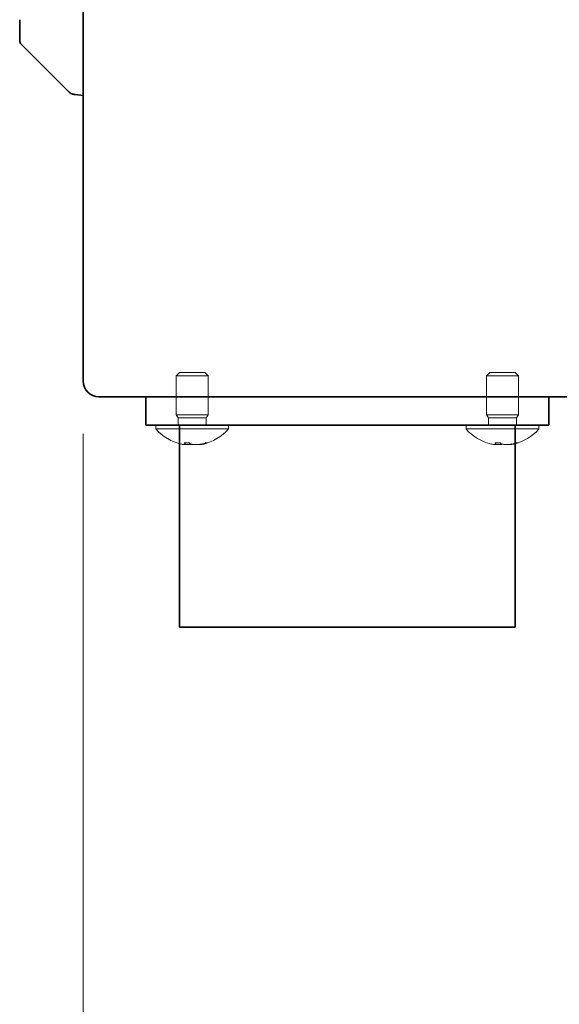
# Model space of a CAD drawing. Units: millimetres. Extents: x 64 to 2080, y 27 to 1453.
# Drawn here: x 1035 to 1086, y 544 to 637 of the extents above; entities that cross this region are included whole.
import ezdxf

# ---------------------------------------------------------------- set-up
doc = ezdxf.new("R2010")
doc.units = ezdxf.units.MM
doc.header["$LTSCALE"] = 5
for name, color, linetype, lineweight in [('寸法(JIS)', 7, 'Continuous', 25), ('想像線(JIS)', 7, 'Continuous', 18), ('表示ｴｯｼﾞ(JIS)', 7, 'Continuous', 35)]:
    doc.layers.add(name, color=color, linetype=linetype, lineweight=lineweight)
doc.dimstyles.get("Standard").update_dxf_attribs({"dimscale": 5, "dimtxt": 3.5, "dimasz": 2, "dimexe": 1, "dimexo": 1, "dimgap": 0.5, "dimtad": 1, "dimrnd": 1e-08, "dimdsep": 46, "dimtxsty": 'Standard', "dimblk": 'Filled-1', "dimcen": 0.09, "dimdle": 10, "dimclrd": 7, "dimclre": 7, "dimclrt": 7, "dimazin": 2, "dimtfac": 0.514286, "dimtdec": 3, "dimtmove": 0, "dimatfit": 3, "dimldrblk": 'Filled-1', "dimfxl": 1, "dimtolj": 1, "dimlwd": 9, "dimlwe": 9, "dimarcsym": 0})

# ---------------------------------------------------------------- blocks, each defined once
blk = doc.blocks.new('Filled-1')
at = {"color": 0}
for p, q in [((0, 0), (-1, 0.25)), ((-1, 0.25), (-1, -0.25)), ((-1, 0), (0, 0)), ((-1, -0.25), (0, 0))]:
    blk.add_line(p, q, dxfattribs=at)
at = {"color": 0, "flags": 128}
blk.add_lwpolyline([(-1, -0.25), (0, 0), (-1, 0.25), (-1, -0.25)], dxfattribs=at)
at = {"color": 0}
blk.add_solid([(-1, -0.25), (0, 0), (-1, 0.25), (-1, -0.25)], dxfattribs=at)
blk = doc.blocks.new('*D17')
at = {"layer": 'Defpoints', "color": 0, "linetype": 'Continuous', "transparency": 16777216}
for p in [(1120.908, 604.004), (1040.908, 602.504), (1120.908, 501.082)]:
    blk.add_point(p, dxfattribs=at)
at = {"layer": '寸法(JIS)', "color": 7, "linetype": 'Continuous', "lineweight": 9, "transparency": 16777216}
for p, q in [((1120.908, 599.004), (1120.908, 496.082)), ((1040.908, 597.504), (1040.908, 496.082)), ((1050.908, 501.082), (1110.908, 501.082))]:
    blk.add_line(p, q, dxfattribs=at)
at = {"layer": '寸法(JIS)', "color": 7, "linetype": 'Continuous', "lineweight": 9, "transparency": 16777216, "xscale": 10, "yscale": 10, "zscale": 10, "rotation": 180}
blk.add_blockref('Filled-1', (1040.908, 501.082), dxfattribs=at)
at = {"layer": '寸法(JIS)', "color": 7, "linetype": 'Continuous', "lineweight": 9, "transparency": 16777216, "xscale": 10, "yscale": 10, "zscale": 10}
blk.add_blockref('Filled-1', (1120.908, 501.082), dxfattribs=at)
at = {"layer": '寸法(JIS)', "color": 7, "linetype": 'Continuous', "lineweight": 9, "transparency": 16777216, "insert": (1069.225, 521.082), "char_height": 17.5, "attachment_point": 1}
blk.add_mtext('\\A1;80', dxfattribs=at)

msp = doc.modelspace()

# ---------------------------------------------------------------- linework, layer by layer
at = {"layer": '想像線(JIS)'}
for p, q in [((1050.035, 603.304), (1049.728, 602.997)), ((1052.728, 602.997), (1049.728, 602.997)), ((1049.728, 599.304), (1049.728, 602.997)), ((1052.422, 603.304), (1050.035, 603.304)), ((1052.422, 603.304), (1052.728, 602.997)), ((1052.728, 599.304), (1052.728, 602.997)), ((1079.395, 603.304), (1079.088, 602.997)), ((1082.088, 602.997), (1079.088, 602.997)), ((1079.088, 599.304), (1079.088, 602.997)), ((1081.782, 603.304), (1079.395, 603.304)), ((1081.782, 603.304), (1082.088, 602.997)), ((1082.088, 599.304), (1082.088, 602.997)), ((1052.728, 599.304), (1049.728, 599.304)), ((1049.891, 598.997), (1049.728, 599.304)), ((1052.566, 598.997), (1049.891, 598.997)), ((1049.891, 598.304), (1049.891, 598.997)), ((1052.566, 598.997), (1052.728, 599.304)), ((1052.566, 598.304), (1052.566, 598.997)), ((1082.088, 599.304), (1079.088, 599.304)), ((1079.251, 598.997), (1079.088, 599.304)), ((1081.926, 598.997), (1079.251, 598.997)), ((1079.251, 598.304), (1079.251, 598.997)), ((1081.926, 598.997), (1082.088, 599.304)), ((1081.926, 598.304), (1081.926, 598.997)), ((1054.678, 598.304), (1047.778, 598.304)), ((1047.778, 597.961), (1047.778, 598.304)), ((1054.678, 597.961), (1054.678, 598.304)), ((1084.038, 598.304), (1077.138, 598.304)), ((1077.138, 597.961), (1077.138, 598.304)), ((1084.038, 597.961), (1084.038, 598.304)), ((1054.678, 597.961), (1047.778, 597.961)), ((1084.038, 597.961), (1077.138, 597.961))]:
    msp.add_line(p, q, dxfattribs=at)
for centre, start, end in [((1051.228, 601.004), 221.40962, 257.48048), ((1051.228, 601.004), 282.51959, 318.59038), ((1080.588, 601.004), 221.40962, 256.88923), ((1080.588, 601.004), 283.11328, 318.59038), ((1051.228, 601.004), 257.48048, 258.91212), ((1051.228, 601.004), 281.08387, 282.51959)]:
    msp.add_arc(centre, 4.6, start, end, dxfattribs=at)
for centre, major_axis, ratio, start_param, end_param in [((1050.993, 601.004), (0, -4.593), 0.357557, 5.963064, 5.973739), ((1051.677, 599.993), (3.939, 1.747), 0.727067, 4.105976, 4.223248), ((1051.464, 601.004), (0, -4.593), 0.357557, 5.963064, 5.973739), ((1051.138, 601.004), (0, -4.593), 0.933891, 0.309447, 0.320121), ((1050.057, 599.993), (2.815, -3.262), 0.278371, 5.988731, 6.106003), ((1051.319, 601.004), (0, -4.593), 0.933891, 0.309447, 0.320121), ((1080.349, 601.004), (0, -4.593), 0.317877, 5.963064, 5.973739), ((1080.987, 599.993), (4.008, 1.581), 0.738154, 4.163119, 4.280391), ((1080.828, 601.004), (0, -4.593), 0.317877, 5.963064, 5.973739), ((1080.508, 601.004), (0, -4.593), 0.948132, 0.309447, 0.320121), ((1079.399, 599.993), (2.791, -3.283), 0.247478, 6.017161, 6.134433), ((1080.669, 601.004), (0, -4.593), 0.948132, 0.309447, 0.320121)]:
    msp.add_ellipse(centre, major_axis=major_axis, ratio=ratio, start_param=start_param, end_param=end_param, dxfattribs=at)
for points, knots in [([(1050.493, 596.629), (1050.52, 596.604), (1050.54, 596.582), (1050.564, 596.542), (1050.568, 596.525), (1050.556, 596.499), (1050.537, 596.48), (1050.401, 596.48), (1050.317, 596.494), (1050.234, 596.512), (1050.233, 596.513), (1050.231, 596.513)], [0, 0, 0, 0, 0.0243262, 0.0243262, 0.0500119, 0.0500119, 0.0765891, 0.0765891, 0.0996632, 0.0996632, 0.100048, 0.100048, 0.100048, 0.100048]), ([(1050.303, 596.498), (1050.348, 596.488), (1050.389, 596.48), (1050.422, 596.48), (1050.427, 596.481), (1050.431, 596.481)], [0.06017399, 0.06017399, 0.06017399, 0.06017399, 0.0857031, 0.0857031, 0.09125604, 0.09125604, 0.09125604, 0.09125604]), ([(1050.556, 596.503), (1050.642, 596.492), (1050.759, 596.48), (1051.03, 596.48), (1051.14, 596.494), (1051.226, 596.512), (1051.227, 596.513), (1051.228, 596.513)], [0.05578332, 0.05578332, 0.05578332, 0.05578332, 0.07658911, 0.07658911, 0.09966319, 0.09966319, 0.10004801, 0.10004801, 0.10004801, 0.10004801]), ([(1051.309, 596.498), (1051.237, 596.489), (1051.142, 596.48), (1051, 596.48), (1050.976, 596.481), (1050.953, 596.481)], [0.0586376, 0.0586376, 0.0586376, 0.0586376, 0.07658911, 0.07658911, 0.08026757, 0.08026757, 0.08026757, 0.08026757]), ([(1052.444, 596.629), (1052.372, 596.604), (1052.296, 596.582), (1052.135, 596.542), (1052.05, 596.525), (1051.878, 596.499), (1051.734, 596.48), (1051.427, 596.48), (1051.317, 596.494), (1051.171, 596.525), (1051.117, 596.542), (1051.028, 596.582), (1050.992, 596.604), (1050.964, 596.629)], [0, 0, 0, 0, 0.0243262, 0.0243262, 0.0500119, 0.0500119, 0.0765891, 0.0765891, 0.0996632, 0.0996632, 0.1164612, 0.1164612, 0.1321878, 0.1321878, 0.1321878, 0.1321878]), ([(1051.228, 596.489), (1051.286, 596.484), (1051.355, 596.48), (1051.457, 596.48), (1051.481, 596.481), (1051.504, 596.481)], [0.06467677, 0.06467677, 0.06467677, 0.06467677, 0.07658911, 0.07658911, 0.08026757, 0.08026757, 0.08026757, 0.08026757]), ([(1051.901, 596.503), (1051.914, 596.49), (1051.941, 596.48), (1052.068, 596.48), (1052.164, 596.499), (1052.282, 596.525), (1052.347, 596.542), (1052.483, 596.582), (1052.553, 596.604), (1052.625, 596.629)], [0.056648, 0.056648, 0.056648, 0.056648, 0.0857031, 0.0857031, 0.1271655, 0.1271655, 0.1688502, 0.1688502, 0.208348, 0.208348, 0.208348, 0.208348]), ([(1052.113, 596.489), (1052.086, 596.484), (1052.06, 596.48), (1052.034, 596.48), (1052.029, 596.481), (1052.024, 596.481)], [0.06467677, 0.06467677, 0.06467677, 0.06467677, 0.07658911, 0.07658911, 0.08036227, 0.08036227, 0.08036227, 0.08036227]), ([(1079.904, 596.629), (1079.929, 596.604), (1079.946, 596.582), (1079.963, 596.542), (1079.963, 596.525), (1079.944, 596.499), (1079.919, 596.48), (1079.77, 596.48), (1079.682, 596.494), (1079.58, 596.516), (1079.563, 596.519), (1079.545, 596.523)], [0, 0, 0, 0, 0.0243262, 0.0243262, 0.0500119, 0.0500119, 0.0765891, 0.0765891, 0.0996632, 0.0996632, 0.1042085, 0.1042085, 0.1042085, 0.1042085]), ([(1079.936, 596.497), (1080.015, 596.488), (1080.111, 596.48), (1080.355, 596.48), (1080.462, 596.494), (1080.558, 596.516), (1080.574, 596.519), (1080.588, 596.523)], [0.05942424, 0.05942424, 0.05942424, 0.05942424, 0.07658911, 0.07658911, 0.09966319, 0.09966319, 0.1042085, 0.1042085, 0.1042085, 0.1042085]), ([(1079.938, 596.496), (1080.016, 596.488), (1080.11, 596.48), (1080.212, 596.48), (1080.213, 596.48), (1080.213, 596.48)], [0.05986437, 0.05986437, 0.05986437, 0.05986437, 0.07658911, 0.07658911, 0.0767432, 0.0767432, 0.0767432, 0.0767432]), ([(1081.834, 596.629), (1081.761, 596.604), (1081.684, 596.582), (1081.522, 596.542), (1081.437, 596.525), (1081.266, 596.499), (1081.123, 596.48), (1080.822, 596.48), (1080.715, 596.494), (1080.576, 596.525), (1080.525, 596.542), (1080.441, 596.582), (1080.408, 596.604), (1080.383, 596.629)], [0, 0, 0, 0, 0.0243262, 0.0243262, 0.0500119, 0.0500119, 0.0765891, 0.0765891, 0.0996632, 0.0996632, 0.1164612, 0.1164612, 0.1321878, 0.1321878, 0.1321878, 0.1321878]), ([(1081.242, 596.497), (1081.164, 596.488), (1081.069, 596.48), (1080.965, 596.48), (1080.964, 596.48), (1080.964, 596.48)], [0.05963135, 0.05963135, 0.05963135, 0.05963135, 0.07658911, 0.07658911, 0.0767432, 0.0767432, 0.0767432, 0.0767432]), ([(1081.238, 596.496), (1081.256, 596.488), (1081.285, 596.48), (1081.344, 596.48), (1081.352, 596.481), (1081.36, 596.481)], [0.05989261, 0.05989261, 0.05989261, 0.05989261, 0.07658911, 0.07658911, 0.07920709, 0.07920709, 0.07920709, 0.07920709]), ([(1081.241, 596.497), (1081.26, 596.487), (1081.29, 596.48), (1081.42, 596.48), (1081.521, 596.499), (1081.643, 596.525), (1081.711, 596.542), (1081.85, 596.582), (1081.922, 596.604), (1081.995, 596.629)], [0.0611812, 0.0611812, 0.0611812, 0.0611812, 0.0857031, 0.0857031, 0.1271655, 0.1271655, 0.1688502, 0.1688502, 0.208348, 0.208348, 0.208348, 0.208348])]:
    msp.add_open_spline(points, degree=3, knots=knots, dxfattribs=at)
for points in [[(1050.588, 596.64), (1050.579, 596.6), (1050.571, 596.559), (1050.565, 596.519)], [(1079.939, 596.497), (1079.922, 596.488), (1079.896, 596.482), (1079.856, 596.481)], [(1079.98, 596.64), (1079.973, 596.603), (1079.966, 596.565), (1079.961, 596.528)]]:
    msp.add_open_spline(points, degree=3, dxfattribs=at)
at = {"layer": '表示ｴｯｼﾞ(JIS)'}
for p, q in [((1040.908, 849.504), (1040.908, 602.504)), ((1034.908, 636.675), (1034.908, 634.711)), ((1035.055, 634.357), (1039.538, 629.874)), ((1039.538, 629.874), (1039.54, 629.872)), ((1039.54, 629.872), (1039.541, 629.871)), ((1039.541, 629.871), (1039.541, 629.871)), ((1040.143, 629.584), (1040.908, 629.504)), ((1042.408, 601.004), (1117.808, 601.004)), ((1046.858, 601.004), (1046.858, 598.304)), ((1084.958, 598.304), (1084.958, 601.004)), ((1048.858, 598.304), (1046.858, 598.304)), ((1082.958, 598.304), (1048.858, 598.304)), ((1050.033, 598.304), (1050.033, 579.204)), ((1081.783, 598.304), (1081.783, 579.204)), ((1084.958, 598.304), (1082.958, 598.304)), ((1050.033, 579.204), (1081.783, 579.204))]:
    msp.add_line(p, q, dxfattribs=at)
for centre, radius, end in [((1035.408, 634.711), 0.5, 225.00002), ((1042.408, 602.504), 1.5, 270)]:
    msp.add_arc(centre, radius, 180, end, dxfattribs=at)
msp.add_ellipse((1039.404, 631.114), major_axis=(0.741, -1.53), ratio=0.044097, start_param=6.255763, end_param=6.255826, dxfattribs=at)
for points, knots in [([(1040.143, 629.584), (1040.036, 629.595), (1039.929, 629.625), (1039.734, 629.714), (1039.644, 629.775), (1039.561, 629.851), (1039.557, 629.855), (1039.55, 629.862), (1039.548, 629.864), (1039.545, 629.867), (1039.544, 629.868), (1039.543, 629.869), (1039.543, 629.869), (1039.543, 629.869), (1039.542, 629.87), (1039.542, 629.87), (1039.542, 629.87), (1039.541, 629.871), (1039.541, 629.871), (1039.541, 629.871), (1039.541, 629.871), (1039.54, 629.872), (1039.54, 629.872), (1039.54, 629.872)], [0, 0, 0, 0, 0.03242968, 0.03242968, 0.06427298, 0.06427298, 0.06610183, 0.06610183, 0.06704877, 0.06704877, 0.06740522, 0.06740522, 0.06750563, 0.06750563, 0.06760652, 0.06760652, 0.06770742, 0.06770742, 0.06811951, 0.06811951, 0.06972275, 0.06972275, 0.07134061, 0.07134061, 0.07134061, 0.07134061]), ([(1039.541, 629.871), (1039.541, 629.872), (1039.54, 629.872), (1039.54, 629.872), (1039.54, 629.872), (1039.54, 629.872)], [0.069035023, 0.069035023, 0.069035023, 0.069035023, 0.069726857, 0.069726857, 0.071428138, 0.071428138, 0.071428138, 0.071428138])]:
    msp.add_open_spline(points, degree=3, knots=knots, dxfattribs=at)

# ---------------------------------------------------------------- dimensions: what is measured, and where the dimension line sits
at = {"layer": '寸法(JIS)', "color": 7, "linetype": 'Continuous', "lineweight": 9}
dim = msp.add_linear_dim(base=(1120.908, 501.082), p1=(1040.908, 602.504), p2=(1120.908, 604.004), angle=180, dimstyle='Standard', override={"dimgap": 0.5, "dimdec": 2, "dimtol": 0, "dimlim": 0, "dimtp": 0, "dimtm": 0, "dimtdec": 3, "dimtofl": 0, "dimatfit": 1}, dxfattribs=at)
dim.commit()
dim.dimension.update_dxf_attribs({"geometry": '*D17', "text_midpoint": (1080.908, 501.082), "dimtype": 160})

doc.saveas('drawing.dxf')
